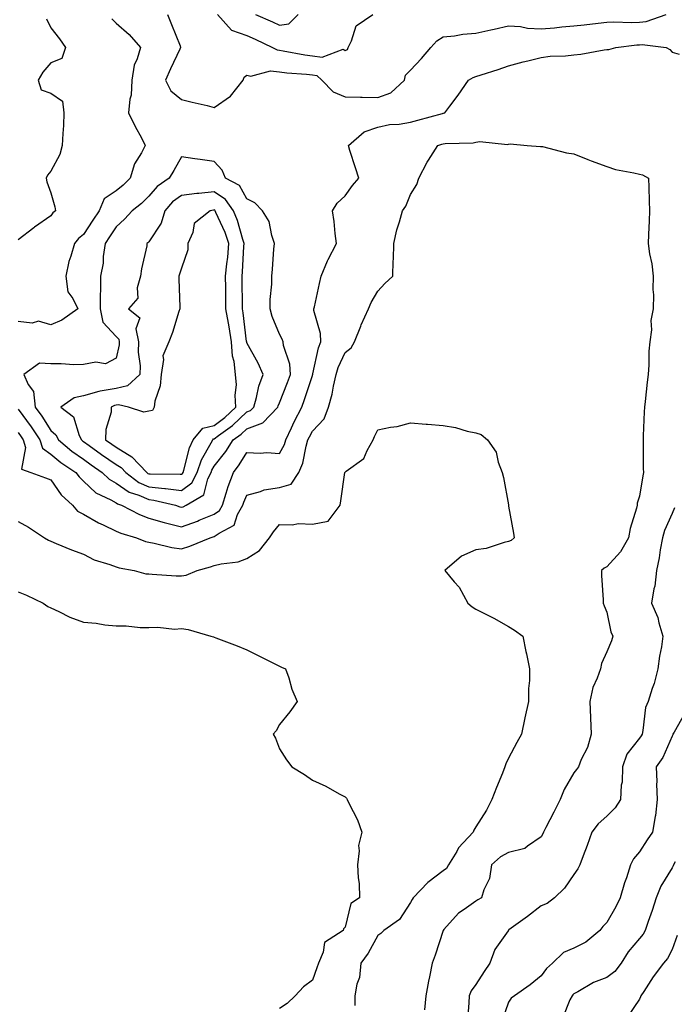
# Model space of a CAD drawing. Units: inches. Extents: x 936803 to 939443, y 7292618 to 7295258.
# Drawn here: x 937699 to 937899, y 7293259 to 7293560 of the extents above; entities that cross this region are included whole.
import ezdxf

# ---------------------------------------------------------------- set-up
doc = ezdxf.new("R2010")
doc.units = ezdxf.units.IN
doc.header["$MEASUREMENT"] = 0
doc.layers.add('Contour_93687292', color=7, linetype='Continuous', true_color=0xf915ed)

msp = doc.modelspace()

# ---------------------------------------------------------------- linework, layer by layer
at = {"layer": 'Contour_93687292'}
for points in [[(937743.71, 7293561.92, 3226), (937745, 7293558.86, 3226), (937747.59, 7293552.39, 3226), (937747.77, 7293551.92, 3226), (937747.54, 7293551.4, 3226), (937744.65, 7293545.32, 3226), (937743.15, 7293541.92, 3226), (937744.79, 7293538.67, 3226), (937748.05, 7293536, 3226), (937751.29, 7293535.16, 3226), (937755.86, 7293534.12, 3226), (937758.05, 7293533.57, 3226), (937763, 7293536.97, 3226), (937766.87, 7293541.92, 3226), (937767.15, 7293542.82, 3226), (937768.05, 7293543.41, 3226), (937769.23, 7293543.1, 3226), (937775.21, 7293544.76, 3226), (937778.05, 7293544.46, 3226), (937780.28, 7293544.15, 3226), (937786.26, 7293543.71, 3226), (937788.05, 7293543.48, 3226), (937789.41, 7293543.28, 3226), (937790.95, 7293541.92, 3226), (937794.39, 7293538.27, 3226), (937798.05, 7293536.76, 3226), (937802.81, 7293536.68, 3226), (937803.27, 7293536.7, 3226), (937808.05, 7293536.63, 3226), (937812.01, 7293537.96, 3226), (937816.22, 7293541.92, 3226), (937816.58, 7293543.39, 3226), (937818.05, 7293544.91, 3226), (937821.42, 7293548.55, 3226), (937824.28, 7293551.92, 3226), (937826.07, 7293553.9, 3226), (937828.05, 7293555.08, 3226), (937831.55, 7293555.43, 3226), (937834.06, 7293555.91, 3226), (937838.05, 7293556.23, 3226), (937842.66, 7293557.31, 3226), (937843.64, 7293557.51, 3226), (937848.05, 7293558.5, 3226), (937851.71, 7293558.27, 3226), (937853.88, 7293557.75, 3226), (937858.05, 7293557.56, 3226), (937862.12, 7293557.86, 3226), (937864.3, 7293558.17, 3226), (937868.05, 7293558.47, 3226), (937871.14, 7293558.83, 3226), (937875.49, 7293559.36, 3226), (937878.05, 7293559.65, 3226), (937880.21, 7293559.75, 3226), (937885.68, 7293559.55, 3226), (937888.05, 7293559.64, 3226), (937890.14, 7293559.83, 3226), (937896.2, 7293561.92, 3226)], [(937759.02, 7293561.92, 3227), (937763.29, 7293557.16, 3227), (937768.05, 7293555.55, 3227), (937770.57, 7293554.44, 3227), (937775.88, 7293551.92, 3227), (937777.25, 7293551.12, 3227), (937778.05, 7293551.03, 3227), (937779.08, 7293550.89, 3227), (937785.76, 7293549.63, 3227), (937788.05, 7293549.35, 3227), (937791.09, 7293548.88, 3227), (937797.47, 7293551.33, 3227), (937798.05, 7293550.94, 3227), (937798.75, 7293551.22, 3227), (937798.99, 7293551.92, 3227), (937800.05, 7293553.92, 3227), (937801.44, 7293558.53, 3227), (937806.56, 7293561.92, 3227)], [(937770.65, 7293561.92, 3228), (937775.82, 7293559.69, 3228), (937778.05, 7293558.66, 3228), (937780.84, 7293559.13, 3228), (937783.76, 7293561.92, 3228)], [(937726.78, 7293560.65, 3225), (937728.05, 7293559.31, 3225), (937732.01, 7293555.88, 3225), (937735.48, 7293551.92, 3225), (937734.51, 7293548.38, 3225), (937733.52, 7293546.45, 3225), (937732.9, 7293541.92, 3225), (937732.65, 7293537.32, 3225), (937732.2, 7293536.07, 3225), (937731.79, 7293531.92, 3225), (937733.85, 7293527.72, 3225), (937735.76, 7293524.21, 3225), (937736.96, 7293521.92, 3225), (937735.79, 7293519.66, 3225), (937733.63, 7293516.34, 3225), (937732.33, 7293511.92, 3225), (937730.18, 7293509.78, 3225), (937728.05, 7293508.01, 3225), (937724.36, 7293505.61, 3225), (937722.82, 7293501.92, 3225), (937720.93, 7293499.04, 3225), (937718.05, 7293494.71, 3225), (937716.52, 7293493.45, 3225), (937715.29, 7293491.92, 3225), (937714.22, 7293488.09, 3225), (937713.58, 7293486.39, 3225), (937712.63, 7293481.92, 3225), (937713.28, 7293477.15, 3225), (937714.81, 7293475.16, 3225), (937716.36, 7293471.92, 3225), (937711.49, 7293468.48, 3225), (937708.05, 7293467.08, 3225), (937704.32, 7293468.2, 3225), (937702.33, 7293467.63, 3225), (937698.05, 7293468.13, 3225)], [(937706.75, 7293560.62, 3224), (937708.05, 7293557.92, 3224), (937710.69, 7293554.56, 3224), (937712.52, 7293551.92, 3224), (937711.43, 7293548.53, 3224), (937708.05, 7293547.14, 3224), (937705.68, 7293544.29, 3224), (937704.18, 7293541.92, 3224), (937705.09, 7293538.96, 3224), (937708.05, 7293537.86, 3224), (937711.64, 7293535.51, 3224), (937712.01, 7293531.92, 3224), (937711.91, 7293528.06, 3224), (937711.7, 7293525.57, 3224), (937711.59, 7293521.92, 3224), (937710.84, 7293519.13, 3224), (937708.05, 7293514.09, 3224), (937707.1, 7293512.87, 3224), (937706.65, 7293511.92, 3224), (937706.87, 7293510.75, 3224), (937708.05, 7293507.43, 3224), (937709.32, 7293503.2, 3224), (937709.53, 7293501.92, 3224), (937708.7, 7293501.27, 3224), (937708.05, 7293500.41, 3224), (937703.07, 7293496.9, 3224), (937702.87, 7293496.74, 3224), (937698.05, 7293493.09, 3224)], [(937698.05, 7293441.25, 3225), (937702.06, 7293435.93, 3225), (937704.67, 7293431.92, 3225), (937705.51, 7293429.38, 3225), (937708.05, 7293427.55, 3225), (937711.12, 7293424.99, 3225), (937715.72, 7293421.92, 3225), (937716.71, 7293420.58, 3225), (937718.05, 7293419.32, 3225), (937721.83, 7293415.71, 3225), (937726.44, 7293413.53, 3225), (937728.05, 7293412.6, 3225), (937728.46, 7293412.33, 3225), (937729.74, 7293411.92, 3225), (937735.18, 7293409.05, 3225), (937738.05, 7293407.98, 3225), (937742.73, 7293406.61, 3225), (937743.51, 7293406.46, 3225), (937748.05, 7293405.33, 3225), (937752.9, 7293407.07, 3225), (937753.43, 7293407.3, 3225), (937758.05, 7293409.2, 3225), (937759.64, 7293410.33, 3225), (937760.54, 7293411.92, 3225), (937761.74, 7293415.61, 3225), (937762.28, 7293417.69, 3225), (937763.94, 7293421.92, 3225), (937765.72, 7293424.24, 3225), (937768.05, 7293428.08, 3225), (937772.1, 7293427.87, 3225), (937774.13, 7293428, 3225), (937778.05, 7293427.73, 3225), (937779.52, 7293430.45, 3225), (937779.97, 7293431.92, 3225), (937781.68, 7293435.55, 3225), (937782.53, 7293437.44, 3225), (937784.81, 7293441.92, 3225), (937785.69, 7293444.28, 3225), (937788.05, 7293451.6, 3225), (937788.14, 7293451.83, 3225), (937788.16, 7293451.92, 3225), (937788.2, 7293452.08, 3225), (937789.92, 7293460.05, 3225), (937790.65, 7293461.92, 3225), (937790.59, 7293464.46, 3225), (937788.53, 7293471.43, 3225), (937788.51, 7293471.92, 3225), (937788.66, 7293472.53, 3225), (937790.26, 7293479.71, 3225), (937790.78, 7293481.92, 3225), (937792.73, 7293486.6, 3225), (937792.9, 7293487.07, 3225), (937795.39, 7293491.92, 3225), (937794.98, 7293494.99, 3225), (937794.75, 7293498.62, 3225), (937794.25, 7293501.92, 3225), (937795.66, 7293504.3, 3225), (937798.05, 7293506.55, 3225), (937800.33, 7293509.64, 3225), (937802.26, 7293511.92, 3225), (937801.22, 7293515.08, 3225), (937799.55, 7293520.42, 3225), (937799.07, 7293521.92, 3225), (937803.92, 7293526.04, 3225), (937808.05, 7293527.47, 3225), (937811.66, 7293528.31, 3225), (937814.56, 7293528.43, 3225), (937818.05, 7293529.03, 3225), (937820.28, 7293529.69, 3225), (937827.86, 7293531.73, 3225), (937828.05, 7293531.78, 3225), (937828.17, 7293531.8, 3225), (937828.54, 7293531.92, 3225), (937830.06, 7293533.92, 3225), (937832.65, 7293537.32, 3225), (937835.83, 7293541.92, 3225), (937837.27, 7293542.7, 3225), (937838.05, 7293542.98, 3225), (937839.66, 7293543.52, 3225), (937844.83, 7293545.13, 3225), (937848.05, 7293546.29, 3225), (937852.52, 7293547.45, 3225), (937853.93, 7293547.81, 3225), (937858.05, 7293548.86, 3225), (937860.72, 7293549.25, 3225), (937865.44, 7293549.3, 3225), (937868.05, 7293549.61, 3225), (937870.17, 7293549.8, 3225), (937877.29, 7293551.16, 3225), (937878.05, 7293551.25, 3225), (937878.75, 7293551.22, 3225), (937880.86, 7293551.92, 3225), (937887.28, 7293552.69, 3225), (937888.05, 7293552.72, 3225), (937888.92, 7293552.8, 3225), (937896.2, 7293551.92, 3225), (937897.36, 7293551.23, 3225), (937898.05, 7293550.43, 3225), (937900.19, 7293549.78, 3225)], [(937698.05, 7293434.11, 3224), (937698.99, 7293432.86, 3224), (937699.6, 7293431.92, 3224), (937700.37, 7293429.6, 3224), (937699.09, 7293422.96, 3224), (937701.96, 7293421.92, 3224), (937706.44, 7293420.31, 3224), (937708.05, 7293419.73, 3224), (937711.26, 7293415.12, 3224), (937714.7, 7293411.92, 3224), (937716.27, 7293410.13, 3224), (937718.05, 7293409.14, 3224), (937722.63, 7293406.51, 3224), (937724.09, 7293405.88, 3224), (937728.05, 7293403.99, 3224), (937729.47, 7293403.34, 3224), (937734.24, 7293401.92, 3224), (937736.99, 7293400.86, 3224), (937738.05, 7293400.57, 3224), (937739.67, 7293400.3, 3224), (937745.09, 7293398.96, 3224), (937748.05, 7293398.55, 3224), (937750.6, 7293399.37, 3224), (937756.78, 7293401.92, 3224), (937757.75, 7293402.22, 3224), (937758.05, 7293402.35, 3224), (937759.53, 7293403.4, 3224), (937764.12, 7293405.85, 3224), (937765.18, 7293409.06, 3224), (937766.8, 7293411.92, 3224), (937767.11, 7293412.86, 3224), (937768.05, 7293414.96, 3224), (937772.22, 7293416.09, 3224), (937773.31, 7293416.66, 3224), (937778.05, 7293417.3, 3224), (937781.57, 7293418.4, 3224), (937783.89, 7293421.92, 3224), (937785.16, 7293424.81, 3224), (937786.12, 7293429.99, 3224), (937786.71, 7293431.92, 3224), (937787.14, 7293432.83, 3224), (937788.05, 7293434.55, 3224), (937791.62, 7293438.35, 3224), (937792.97, 7293441.92, 3224), (937794.11, 7293445.87, 3224), (937794.5, 7293448.37, 3224), (937795.34, 7293451.92, 3224), (937795.96, 7293454.01, 3224), (937798.05, 7293458.58, 3224), (937799.89, 7293460.08, 3224), (937800.95, 7293461.92, 3224), (937802.84, 7293466.71, 3224), (937802.95, 7293467.03, 3224), (937805.25, 7293471.92, 3224), (937806.04, 7293473.92, 3224), (937808.05, 7293477.41, 3224), (937810.22, 7293479.75, 3224), (937812.71, 7293481.92, 3224), (937812.77, 7293486.64, 3224), (937812.91, 7293487.06, 3224), (937812.94, 7293491.92, 3224), (937813.85, 7293496.12, 3224), (937814.72, 7293498.59, 3224), (937815.62, 7293501.92, 3224), (937816.63, 7293503.34, 3224), (937818.05, 7293506.89, 3224), (937819.95, 7293510.02, 3224), (937820.65, 7293511.92, 3224), (937823.14, 7293516.82, 3224), (937823.55, 7293517.42, 3224), (937826.44, 7293521.92, 3224), (937827.67, 7293522.3, 3224), (937828.05, 7293522.41, 3224), (937828.63, 7293522.5, 3224), (937837.22, 7293522.74, 3224), (937838.05, 7293522.91, 3224), (937839.24, 7293523.11, 3224), (937847.74, 7293522.23, 3224), (937848.05, 7293522.33, 3224), (937848.52, 7293522.39, 3224), (937853.76, 7293521.92, 3224), (937857.78, 7293521.65, 3224), (937858.05, 7293521.63, 3224), (937858.41, 7293521.56, 3224), (937865.81, 7293519.68, 3224), (937868.05, 7293519.34, 3224), (937872.32, 7293517.64, 3224), (937873.35, 7293517.22, 3224), (937878.05, 7293515.47, 3224), (937880.73, 7293514.6, 3224), (937886.39, 7293513.58, 3224), (937888.05, 7293513.15, 3224), (937889.02, 7293512.89, 3224), (937890.87, 7293511.92, 3224), (937890.95, 7293509.02, 3224), (937891.08, 7293504.95, 3224), (937891.15, 7293501.92, 3224), (937891.08, 7293498.89, 3224), (937890.81, 7293494.67, 3224), (937890.75, 7293491.92, 3224), (937891.16, 7293488.81, 3224), (937891.84, 7293485.72, 3224), (937892.25, 7293481.92, 3224), (937892.13, 7293477.84, 3224), (937892.35, 7293476.22, 3224), (937892.25, 7293471.92, 3224), (937891.57, 7293468.4, 3224), (937891.71, 7293465.58, 3224), (937891.24, 7293461.92, 3224), (937890.94, 7293459.03, 3224), (937890.97, 7293454.84, 3224), (937890.73, 7293451.92, 3224), (937890.45, 7293449.52, 3224), (937889.8, 7293443.67, 3224), (937889.6, 7293441.92, 3224), (937889.53, 7293440.44, 3224), (937889.23, 7293433.1, 3224), (937889.18, 7293431.92, 3224), (937889.22, 7293430.75, 3224), (937889.24, 7293423.11, 3224), (937889.28, 7293421.92, 3224), (937889.08, 7293420.89, 3224), (937888.05, 7293414.73, 3224), (937887.42, 7293412.55, 3224), (937887.37, 7293411.92, 3224), (937887.18, 7293411.04, 3224), (937885.22, 7293404.75, 3224), (937884.72, 7293401.92, 3224), (937882.28, 7293397.69, 3224), (937878.05, 7293393.05, 3224), (937877.33, 7293392.64, 3224), (937876.47, 7293391.92, 3224), (937876.51, 7293390.38, 3224), (937877, 7293382.97, 3224), (937877.02, 7293381.92, 3224), (937877.32, 7293381.19, 3224), (937878.05, 7293379.2, 3224), (937879.3, 7293373.17, 3224), (937879.89, 7293371.92, 3224), (937879.52, 7293370.45, 3224), (937878.05, 7293367.13, 3224), (937876.47, 7293363.5, 3224), (937876.13, 7293361.92, 3224), (937875.16, 7293359.03, 3224), (937873.81, 7293356.16, 3224), (937872.87, 7293351.92, 3224), (937873.07, 7293346.95, 3224), (937873.08, 7293346.89, 3224), (937873.33, 7293341.92, 3224), (937872.14, 7293337.84, 3224), (937870.3, 7293334.18, 3224), (937869.39, 7293331.92, 3224), (937868.87, 7293331.1, 3224), (937868.05, 7293330.09, 3224), (937865.01, 7293324.97, 3224), (937863.82, 7293321.92, 3224), (937861.89, 7293318.08, 3224), (937859.48, 7293313.35, 3224), (937858.75, 7293311.92, 3224), (937858.54, 7293311.43, 3224), (937858.05, 7293310.57, 3224), (937853.82, 7293307.69, 3224), (937852.98, 7293307, 3224), (937848.05, 7293305.71, 3224), (937845.59, 7293304.37, 3224), (937842.79, 7293301.92, 3224), (937842.17, 7293297.81, 3224), (937840.49, 7293294.36, 3224), (937839.82, 7293291.92, 3224), (937838.69, 7293291.28, 3224), (937838.05, 7293290.88, 3224), (937834.44, 7293288.31, 3224), (937832.75, 7293287.22, 3224), (937828.27, 7293282.14, 3224), (937828.07, 7293281.92, 3224), (937828.05, 7293281.86, 3224), (937825.57, 7293274.39, 3224), (937824.65, 7293271.92, 3224), (937823.84, 7293267.71, 3224), (937823.54, 7293266.43, 3224), (937822.77, 7293261.92, 3224), (937822.3, 7293257.66, 3224)], [(937698.05, 7293406.89, 3223), (937701.29, 7293405.16, 3223), (937706.14, 7293401.92, 3223), (937707.32, 7293401.2, 3223), (937708.05, 7293400.92, 3223), (937709.72, 7293400.25, 3223), (937714.38, 7293398.25, 3223), (937718.05, 7293396.91, 3223), (937721.36, 7293395.23, 3223), (937726.13, 7293393.84, 3223), (937728.05, 7293393.11, 3223), (937728.95, 7293392.82, 3223), (937733.55, 7293391.92, 3223), (937737.11, 7293390.98, 3223), (937738.05, 7293390.89, 3223), (937739.09, 7293390.88, 3223), (937746.43, 7293390.31, 3223), (937748.05, 7293390.3, 3223), (937749.44, 7293390.53, 3223), (937752.81, 7293391.92, 3223), (937756.92, 7293393.05, 3223), (937758.05, 7293393.46, 3223), (937760.14, 7293394.01, 3223), (937765.4, 7293394.57, 3223), (937768.05, 7293395.62, 3223), (937771.89, 7293398.08, 3223), (937774.92, 7293401.92, 3223), (937776.13, 7293403.83, 3223), (937778.05, 7293406.07, 3223), (937782, 7293405.87, 3223), (937783.69, 7293406.28, 3223), (937788.05, 7293406.16, 3223), (937792.89, 7293407.08, 3223), (937796.57, 7293411.92, 3223), (937796.72, 7293413.25, 3223), (937798.01, 7293421.88, 3223), (937798.01, 7293421.92, 3223), (937798.03, 7293421.95, 3223), (937798.05, 7293421.99, 3223), (937798.41, 7293422.28, 3223), (937803.79, 7293426.18, 3223), (937804.8, 7293428.67, 3223), (937806.68, 7293431.92, 3223), (937807.03, 7293432.94, 3223), (937808.05, 7293434.97, 3223), (937811.92, 7293435.79, 3223), (937813.97, 7293436, 3223), (937818.05, 7293437.13, 3223), (937822.86, 7293436.73, 3223), (937823.28, 7293436.7, 3223), (937828.05, 7293436.3, 3223), (937831.78, 7293435.65, 3223), (937835.38, 7293434.59, 3223), (937838.05, 7293434.03, 3223), (937839.66, 7293433.53, 3223), (937841.64, 7293431.92, 3223), (937844.28, 7293428.15, 3223), (937844.88, 7293425.09, 3223), (937846.07, 7293421.92, 3223), (937846.54, 7293420.41, 3223), (937847.98, 7293411.99, 3223), (937848, 7293411.92, 3223), (937848, 7293411.86, 3223), (937848.05, 7293411.61, 3223), (937849.51, 7293403.38, 3223), (937849.79, 7293401.92, 3223), (937848.86, 7293401.11, 3223), (937848.05, 7293400.82, 3223), (937846.69, 7293400.56, 3223), (937841.25, 7293398.73, 3223), (937838.05, 7293398.32, 3223), (937833.68, 7293396.29, 3223), (937828.57, 7293391.92, 3223), (937831.46, 7293388.51, 3223), (937832.95, 7293386.82, 3223), (937835.57, 7293381.92, 3223), (937836.92, 7293380.8, 3223), (937838.05, 7293380.13, 3223), (937841.67, 7293378.3, 3223), (937843.53, 7293377.4, 3223), (937848.05, 7293374.88, 3223), (937849.88, 7293373.76, 3223), (937852.46, 7293371.92, 3223), (937853.32, 7293367.19, 3223), (937853.49, 7293366.48, 3223), (937854.4, 7293361.92, 3223), (937854.41, 7293358.29, 3223), (937854.1, 7293355.87, 3223), (937854.11, 7293351.92, 3223), (937853.01, 7293346.96, 3223), (937852.99, 7293346.86, 3223), (937851.98, 7293341.92, 3223), (937850.62, 7293339.34, 3223), (937848.05, 7293334.54, 3223), (937847.17, 7293332.81, 3223), (937846.91, 7293331.92, 3223), (937846.16, 7293330.03, 3223), (937844.35, 7293325.62, 3223), (937842.92, 7293321.92, 3223), (937841.33, 7293318.65, 3223), (937838.05, 7293313.62, 3223), (937837.4, 7293312.57, 3223), (937837.19, 7293311.92, 3223), (937832.77, 7293307.19, 3223), (937832.2, 7293306.07, 3223), (937829.72, 7293301.92, 3223), (937829.08, 7293300.88, 3223), (937828.05, 7293300.08, 3223), (937823.36, 7293296.61, 3223), (937818.89, 7293291.92, 3223), (937818.58, 7293291.39, 3223), (937818.05, 7293290.45, 3223), (937814.72, 7293285.25, 3223), (937809.87, 7293281.92, 3223), (937809, 7293280.97, 3223), (937808.05, 7293280.35, 3223), (937805.07, 7293274.91, 3223), (937802.83, 7293271.92, 3223), (937802.43, 7293267.54, 3223), (937801.61, 7293265.48, 3223), (937801.04, 7293261.92, 3223), (937801.04, 7293258.93, 3223)], [(937898.84, 7293411.14, 3225), (937898.05, 7293409.36, 3225), (937895.78, 7293404.19, 3225), (937895.13, 7293401.92, 3225), (937894.44, 7293398.31, 3225), (937894.14, 7293395.83, 3225), (937893.26, 7293391.92, 3225), (937892.8, 7293387.17, 3225), (937892.49, 7293386.36, 3225), (937891.77, 7293381.92, 3225), (937893.73, 7293377.6, 3225), (937894.03, 7293375.94, 3225), (937895.27, 7293371.92, 3225), (937894.79, 7293368.66, 3225), (937894.19, 7293365.78, 3225), (937893.7, 7293361.92, 3225), (937892.58, 7293357.39, 3225), (937891.96, 7293355.83, 3225), (937890.73, 7293351.92, 3225), (937889.95, 7293350.02, 3225), (937889.15, 7293343.02, 3225), (937888.86, 7293341.92, 3225), (937888.59, 7293341.38, 3225), (937888.05, 7293340.69, 3225), (937884.17, 7293335.8, 3225), (937882.84, 7293331.92, 3225), (937882.74, 7293327.22, 3225), (937882.48, 7293326.34, 3225), (937882.31, 7293321.92, 3225), (937880.6, 7293319.37, 3225), (937878.05, 7293316.86, 3225), (937875.47, 7293314.51, 3225), (937873.53, 7293311.92, 3225), (937872.11, 7293307.87, 3225), (937870.87, 7293304.74, 3225), (937869.81, 7293301.92, 3225), (937869.26, 7293300.71, 3225), (937868.05, 7293298.96, 3225), (937865.15, 7293294.82, 3225), (937862.07, 7293291.92, 3225), (937859.86, 7293290.11, 3225), (937858.05, 7293289.42, 3225), (937853.83, 7293286.15, 3225), (937848.18, 7293282.06, 3225), (937848.05, 7293281.96, 3225), (937848.03, 7293281.94, 3225), (937847.99, 7293281.92, 3225), (937847.9, 7293281.77, 3225), (937843.85, 7293276.12, 3225), (937842.34, 7293271.92, 3225), (937840.6, 7293269.37, 3225), (937838.05, 7293265.35, 3225), (937836.57, 7293263.4, 3225), (937835.97, 7293261.92, 3225), (937835.89, 7293259.75, 3225), (937835.45, 7293254.52, 3225)], [(937698.05, 7293385.39, 3222), (937700.59, 7293384.46, 3222), (937705.71, 7293381.92, 3222), (937707.12, 7293380.98, 3222), (937708.05, 7293380.58, 3222), (937710.53, 7293379.44, 3222), (937713.86, 7293377.73, 3222), (937718.05, 7293376.14, 3222), (937721.95, 7293375.82, 3222), (937724.58, 7293375.39, 3222), (937728.05, 7293375.06, 3222), (937731.13, 7293375, 3222), (937735.41, 7293374.56, 3222), (937738.05, 7293374.5, 3222), (937740.75, 7293374.62, 3222), (937745.9, 7293374.07, 3222), (937748.05, 7293374.2, 3222), (937750.04, 7293373.91, 3222), (937757, 7293371.92, 3222), (937757.81, 7293371.69, 3222), (937758.05, 7293371.62, 3222), (937758.56, 7293371.4, 3222), (937765.09, 7293368.96, 3222), (937768.05, 7293367.65, 3222), (937771.88, 7293365.75, 3222), (937776.56, 7293363.41, 3222), (937778.05, 7293362.66, 3222), (937778.57, 7293362.44, 3222), (937779.86, 7293361.92, 3222), (937780.82, 7293359.16, 3222), (937781.76, 7293355.63, 3222), (937783.38, 7293351.92, 3222), (937781.18, 7293348.79, 3222), (937778.05, 7293344.9, 3222), (937777, 7293342.97, 3222), (937776.08, 7293341.92, 3222), (937776.78, 7293340.65, 3222), (937778.05, 7293337.44, 3222), (937780.14, 7293334.02, 3222), (937781.78, 7293331.92, 3222), (937785.68, 7293329.55, 3222), (937788.05, 7293327.9, 3222), (937792.17, 7293326.04, 3222), (937796.28, 7293323.7, 3222), (937798.05, 7293322.75, 3222), (937798.46, 7293322.34, 3222), (937798.68, 7293321.92, 3222), (937799.2, 7293320.78, 3222), (937801.83, 7293315.7, 3222), (937803.13, 7293311.92, 3222), (937802.13, 7293307.84, 3222), (937802.4, 7293306.27, 3222), (937801.85, 7293301.92, 3222), (937802.01, 7293297.96, 3222), (937802.33, 7293296.21, 3222), (937802.45, 7293291.92, 3222), (937799.81, 7293290.16, 3222), (937798.05, 7293282.92, 3222), (937797.58, 7293282.39, 3222), (937797.43, 7293281.92, 3222), (937791.8, 7293278.17, 3222), (937791.38, 7293275.25, 3222), (937789.9, 7293271.92, 3222), (937789.45, 7293270.51, 3222), (937788.05, 7293266.73, 3222), (937785.3, 7293264.67, 3222), (937782.77, 7293261.92, 3222), (937780.36, 7293259.61, 3222), (937778.05, 7293258.06, 3222)], [(937901.8, 7293348.17, 3226), (937898.67, 7293342.55, 3226), (937898.27, 7293341.92, 3226), (937898.25, 7293341.72, 3226), (937898.05, 7293341.32, 3226), (937895.24, 7293334.73, 3226), (937893.21, 7293331.92, 3226), (937893.43, 7293327.3, 3226), (937893.32, 7293326.65, 3226), (937893.47, 7293321.92, 3226), (937892.96, 7293317.02, 3226), (937892.85, 7293316.72, 3226), (937892.05, 7293311.92, 3226), (937890.39, 7293309.58, 3226), (937888.05, 7293305.96, 3226), (937886.22, 7293303.75, 3226), (937885.37, 7293301.92, 3226), (937884.08, 7293297.95, 3226), (937883.52, 7293296.45, 3226), (937882.22, 7293291.92, 3226), (937880.84, 7293289.13, 3226), (937878.05, 7293284.36, 3226), (937876.85, 7293283.11, 3226), (937875.95, 7293281.92, 3226), (937871.66, 7293278.31, 3226), (937868.05, 7293276.47, 3226), (937864.83, 7293275.14, 3226), (937861.48, 7293271.92, 3226), (937859.68, 7293270.29, 3226), (937858.05, 7293268.05, 3226), (937854.66, 7293265.31, 3226), (937849.88, 7293261.92, 3226), (937848.81, 7293261.16, 3226), (937848.05, 7293259.94, 3226), (937845.95, 7293254.02, 3226)], [(937898.97, 7293302.84, 3227), (937898.52, 7293301.92, 3227), (937898.34, 7293301.63, 3227), (937898.05, 7293301.07, 3227), (937894.56, 7293295.41, 3227), (937893.15, 7293291.92, 3227), (937891.99, 7293287.98, 3227), (937890.76, 7293284.63, 3227), (937889.87, 7293281.92, 3227), (937889.19, 7293280.78, 3227), (937888.05, 7293279.46, 3227), (937884.64, 7293275.33, 3227), (937882.49, 7293271.92, 3227), (937880.58, 7293269.39, 3227), (937878.05, 7293267.55, 3227), (937874.01, 7293265.96, 3227), (937869.26, 7293263.13, 3227), (937868.05, 7293262.5, 3227), (937867.75, 7293262.22, 3227), (937867.52, 7293261.92, 3227), (937866.8, 7293260.68, 3227), (937864.64, 7293255.33, 3227)], [(937899.65, 7293280.32, 3228), (937898.05, 7293276.07, 3228), (937896.61, 7293273.36, 3228), (937895.41, 7293271.92, 3228), (937892.3, 7293267.67, 3228), (937889.38, 7293263.25, 3228), (937888.48, 7293261.92, 3228), (937888.37, 7293261.6, 3228), (937888.05, 7293260.91, 3228), (937884.45, 7293255.52, 3228)]]:
    msp.add_polyline3d(points, dxfattribs=at)
for points in [[(937748.05, 7293411.3, 3226), (937748.5, 7293411.46, 3226), (937749.51, 7293411.92, 3226), (937754.88, 7293415.09, 3226), (937756.1, 7293419.98, 3226), (937757.1, 7293421.92, 3226), (937757.35, 7293422.62, 3226), (937758.05, 7293423.86, 3226), (937761.59, 7293428.38, 3226), (937763.86, 7293431.92, 3226), (937766.3, 7293433.67, 3226), (937768.05, 7293435.32, 3226), (937772.9, 7293437.08, 3226), (937777.52, 7293441.92, 3226), (937777.63, 7293442.33, 3226), (937778.05, 7293443.23, 3226), (937780.49, 7293449.48, 3226), (937781.34, 7293451.92, 3226), (937781.2, 7293455.07, 3226), (937779.25, 7293460.73, 3226), (937779.15, 7293461.92, 3226), (937778.84, 7293462.7, 3226), (937778.05, 7293464.17, 3226), (937775.8, 7293469.67, 3226), (937775.11, 7293471.92, 3226), (937775.18, 7293474.79, 3226), (937775.61, 7293479.48, 3226), (937775.68, 7293481.92, 3226), (937775.9, 7293484.08, 3226), (937776.32, 7293490.19, 3226), (937776.48, 7293491.92, 3226), (937775.61, 7293494.36, 3226), (937774.84, 7293498.71, 3226), (937772.8, 7293501.92, 3226), (937770.51, 7293504.38, 3226), (937768.05, 7293505.64, 3226), (937765.78, 7293509.65, 3226), (937761.53, 7293511.92, 3226), (937760.52, 7293514.39, 3226), (937758.05, 7293517.03, 3226), (937753.72, 7293517.59, 3226), (937752.12, 7293517.85, 3226), (937748.05, 7293518.41, 3226), (937745.71, 7293514.26, 3226), (937744.29, 7293511.92, 3226), (937740.56, 7293509.41, 3226), (937738.05, 7293506.46, 3226), (937735.77, 7293504.2, 3226), (937732.98, 7293501.92, 3226), (937730.61, 7293499.36, 3226), (937728.05, 7293497.04, 3226), (937726.02, 7293493.94, 3226), (937724.68, 7293491.92, 3226), (937724.1, 7293487.96, 3226), (937724.09, 7293485.88, 3226), (937723.27, 7293481.92, 3226), (937723.31, 7293477.18, 3226), (937723.17, 7293476.8, 3226), (937723.19, 7293471.92, 3226), (937723.99, 7293467.86, 3226), (937728.05, 7293463.47, 3226), (937728.86, 7293462.72, 3226), (937729.02, 7293461.92, 3226), (937728.99, 7293460.98, 3226), (937728.05, 7293456.9, 3226), (937724.79, 7293455.18, 3226), (937721.8, 7293455.67, 3226), (937718.05, 7293454.92, 3226), (937715.12, 7293454.85, 3226), (937711.29, 7293455.16, 3226), (937708.05, 7293455.1, 3226), (937704.62, 7293455.35, 3226), (937699.85, 7293451.92, 3226), (937701.13, 7293448.84, 3226), (937702.81, 7293446.68, 3226), (937703.28, 7293441.92, 3226), (937705.31, 7293439.18, 3226), (937708.05, 7293434.79, 3226), (937709.6, 7293433.47, 3226), (937710.39, 7293431.92, 3226), (937714.53, 7293428.4, 3226), (937718.05, 7293425.96, 3226), (937720.4, 7293424.27, 3226), (937723.81, 7293421.92, 3226), (937725.96, 7293419.84, 3226), (937728.05, 7293418.63, 3226), (937732.07, 7293415.93, 3226), (937734.95, 7293415.02, 3226), (937738.05, 7293413.67, 3226), (937739.62, 7293413.49, 3226), (937746.16, 7293411.92, 3226), (937747.56, 7293411.42, 3226)], [(937748.05, 7293416.39, 3227), (937751.19, 7293418.78, 3227), (937752.81, 7293421.92, 3227), (937754.17, 7293425.8, 3227), (937757.12, 7293430.99, 3227), (937757.57, 7293431.92, 3227), (937757.79, 7293432.18, 3227), (937758.05, 7293432.25, 3227), (937759.34, 7293433.22, 3227), (937763.66, 7293436.31, 3227), (937768.05, 7293440.45, 3227), (937769.13, 7293440.84, 3227), (937770.16, 7293441.92, 3227), (937771.01, 7293444.89, 3227), (937771.67, 7293448.31, 3227), (937773.04, 7293451.92, 3227), (937771.49, 7293455.37, 3227), (937768.05, 7293461.58, 3227), (937767.97, 7293461.84, 3227), (937767.97, 7293461.92, 3227), (937767.95, 7293462.02, 3227), (937766.91, 7293470.78, 3227), (937766.71, 7293471.92, 3227), (937766.69, 7293473.28, 3227), (937766.56, 7293480.44, 3227), (937766.54, 7293481.92, 3227), (937766.68, 7293483.29, 3227), (937767.12, 7293490.99, 3227), (937767.21, 7293491.92, 3227), (937766.77, 7293493.21, 3227), (937765.12, 7293498.99, 3227), (937763.91, 7293501.92, 3227), (937761.5, 7293505.37, 3227), (937758.05, 7293507.7, 3227), (937753.37, 7293507.24, 3227), (937752.71, 7293507.26, 3227), (937748.05, 7293506.65, 3227), (937745.33, 7293504.64, 3227), (937742.92, 7293501.92, 3227), (937741.78, 7293498.2, 3227), (937738.05, 7293492.48, 3227), (937737.78, 7293492.19, 3227), (937737.48, 7293491.92, 3227), (937737.4, 7293491.27, 3227), (937735.79, 7293484.19, 3227), (937735.55, 7293481.92, 3227), (937734.52, 7293478.39, 3227), (937734.71, 7293475.26, 3227), (937731.82, 7293471.92, 3227), (937735.33, 7293469.2, 3227), (937734.09, 7293465.88, 3227), (937734.91, 7293461.92, 3227), (937734.81, 7293458.68, 3227), (937735.44, 7293454.53, 3227), (937735.32, 7293451.92, 3227), (937731.57, 7293448.4, 3227), (937728.05, 7293447.61, 3227), (937723.14, 7293446.83, 3227), (937722.8, 7293446.67, 3227), (937718.05, 7293445.35, 3227), (937715.23, 7293444.74, 3227), (937711.17, 7293441.92, 3227), (937715.06, 7293438.93, 3227), (937716.77, 7293433.21, 3227), (937717.42, 7293431.92, 3227), (937717.76, 7293431.63, 3227), (937718.05, 7293431.43, 3227), (937719.79, 7293430.18, 3227), (937723.57, 7293427.44, 3227), (937728.05, 7293424.32, 3227), (937729.54, 7293423.41, 3227), (937730.97, 7293421.92, 3227), (937735.04, 7293418.91, 3227), (937738.05, 7293417.59, 3227), (937742.9, 7293417.07, 3227), (937743.19, 7293417.07, 3227)], [(937748.05, 7293421.38, 3228), (937748.36, 7293421.61, 3228), (937748.51, 7293421.92, 3228), (937748.77, 7293422.64, 3228), (937750.47, 7293429.5, 3228), (937751.64, 7293431.92, 3228), (937754.52, 7293435.45, 3228), (937758.05, 7293436.32, 3228), (937761.25, 7293438.72, 3228), (937764.63, 7293441.92, 3228), (937764.42, 7293445.55, 3228), (937764.83, 7293448.7, 3228), (937764.54, 7293451.92, 3228), (937764.15, 7293455.82, 3228), (937763.65, 7293457.52, 3228), (937763.37, 7293461.92, 3228), (937762.63, 7293466.5, 3228), (937762.39, 7293467.58, 3228), (937761.61, 7293471.92, 3228), (937761.57, 7293475.44, 3228), (937761.55, 7293478.42, 3228), (937761.5, 7293481.92, 3228), (937761.88, 7293485.75, 3228), (937762.16, 7293487.81, 3228), (937762.54, 7293491.92, 3228), (937761.39, 7293495.26, 3228), (937758.52, 7293501.45, 3228), (937758.33, 7293501.92, 3228), (937758.21, 7293502.09, 3228), (937758.05, 7293502.19, 3228), (937757.8, 7293502.17, 3228), (937756.82, 7293501.92, 3228), (937751.9, 7293498.07, 3228), (937751.46, 7293495.33, 3228), (937749.97, 7293491.92, 3228), (937749.95, 7293490.02, 3228), (937748.05, 7293484.38, 3228), (937747.38, 7293482.59, 3228), (937747.2, 7293481.92, 3228), (937747.22, 7293481.09, 3228), (937747.5, 7293472.47, 3228), (937747.52, 7293471.92, 3228), (937747.24, 7293471.11, 3228), (937745.26, 7293464.71, 3228), (937744.13, 7293461.92, 3228), (937742.36, 7293457.61, 3228), (937742.56, 7293456.43, 3228), (937741.79, 7293451.92, 3228), (937741.53, 7293448.44, 3228), (937739.89, 7293443.76, 3228), (937739.66, 7293441.92, 3228), (937739.13, 7293440.85, 3228), (937738.05, 7293440.65, 3228), (937736.51, 7293440.38, 3228), (937731.86, 7293441.92, 3228), (937728.76, 7293442.63, 3228), (937728.05, 7293442.47, 3228), (937727.58, 7293442.4, 3228), (937726.57, 7293441.92, 3228), (937726.53, 7293440.41, 3228), (937724.86, 7293435.11, 3228), (937724.81, 7293431.92, 3228), (937726.69, 7293430.56, 3228), (937728.05, 7293429.62, 3228), (937732.82, 7293426.7, 3228), (937737.4, 7293421.92, 3228), (937737.77, 7293421.65, 3228), (937738.05, 7293421.52, 3228), (937738.49, 7293421.47, 3228), (937747.58, 7293421.44, 3228)]]:
    msp.add_polyline3d(points, close=True, dxfattribs=at)

doc.saveas('drawing.dxf')
